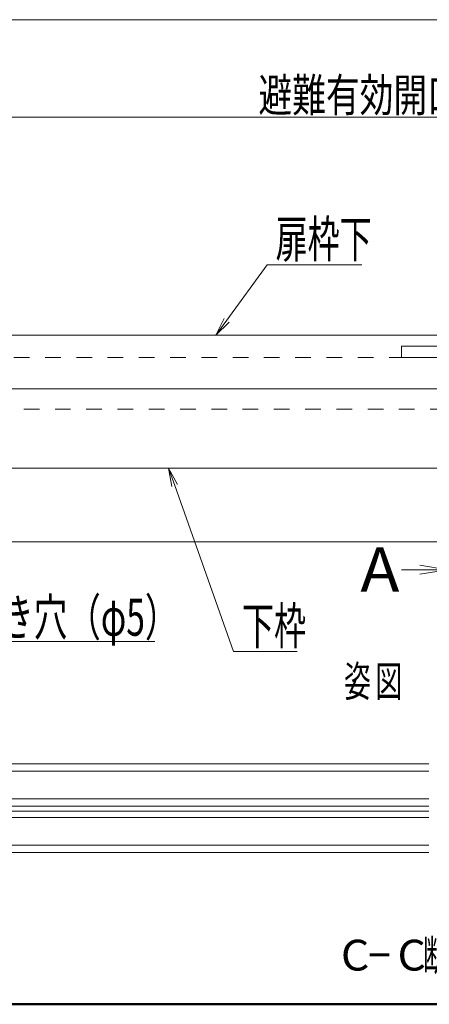
# Model space of a CAD drawing. Units: millimetres. Extents: x -1200 to 1200, y -831 to 831.
# Drawn here: x -173 to 49, y -831 to -298 of the extents above; entities that cross this region are included whole.
import ezdxf

# ---------------------------------------------------------------- set-up
doc = ezdxf.new("R2010")
doc.units = ezdxf.units.MM
doc.header["$LTSCALE"] = 10
doc.linetypes.add('JWW_DASHED1', pattern=[1.693333, 0.846667, -0.846667])
for name, color, linetype in [('3', 7, 'Continuous'), ('sunpou', 7, 'Continuous'), ('zumenwaku', 7, 'Continuous'), ('扉枠\u3000上下', 7, 'Continuous')]:
    doc.layers.add(name, color=color, linetype=linetype)
doc.styles.add('ＭＳ ゴシック', font='txt', dxfattribs={"height": 1})

# ---------------------------------------------------------------- blocks, each defined once
blk = doc.blocks.new('Region36_0-1_')
at = {"color": 2, "linetype": 'JWW_DASHED1', "lineweight": 5}
for p, q in [((3.356, -47.466), (8.356, -47.466)), ((3.356, -48.066), (3.356, -47.466)), ((8.356, -47.466), (8.356, -48.066)), ((8.356, -48.066), (3.356, -48.066))]:
    blk.add_line(p, q, dxfattribs=at)
blk = doc.blocks.new('_OPEN_0-1_')
at = {"color": 3, "linetype": 'Continuous', "lineweight": 5}
for p, q in [((-1, 0.167), (0, 0)), ((0, 0), (-1, -0.167)), ((0, 0), (-1, 0))]:
    blk.add_line(p, q, dxfattribs=at)
blk = doc.blocks.new('MLeader3_0-7_')
at = {"layer": 'sunpou', "color": 7, "linetype": 'Continuous', "lineweight": 18}
for p, q in [((-25.084, -57.195), (-25.294, -56.204)), ((-25.294, -56.204), (-24.774, -57.074)), ((-25.294, -56.204), (-24.929, -57.135))]:
    blk.add_line(p, q, dxfattribs=at)
at = {"layer": 'sunpou', "color": 1, "linetype": 'Continuous', "lineweight": 5}
for p, q in [((-24.929, -57.135), (-22.446, -63.465)), ((-22.446, -63.465), (-22.086, -63.465)), ((-22.086, -63.465), (-9.985, -63.465))]:
    blk.add_line(p, q, dxfattribs=at)
at = {"layer": 'sunpou', "color": 2, "linetype": 'Continuous', "lineweight": 18, "style": 'ＭＳ ゴシック', "width": 0.665467}
blk.add_text('水抜き穴（φ5）', height=2, dxfattribs=at).set_placement((-21.996, -63.145))
blk = doc.blocks.new('MLeader4_0-7_')
at = {"layer": 'sunpou', "color": 7, "linetype": 'Continuous', "lineweight": 18}
for p, q in [((-9.072, -55.064), (-9.249, -54.066)), ((-9.249, -54.066), (-8.758, -54.952)), ((-9.249, -54.066), (-8.915, -55.008))]:
    blk.add_line(p, q, dxfattribs=at)
at = {"layer": 'sunpou', "color": 1, "linetype": 'Continuous', "lineweight": 5}
for p, q in [((-8.915, -55.008), (-5.724, -64.004)), ((-5.724, -64.004), (-5.364, -64.004)), ((-5.364, -64.004), (-2.277, -64.004))]:
    blk.add_line(p, q, dxfattribs=at)
at = {"layer": 'sunpou', "color": 2, "linetype": 'Continuous', "lineweight": 18, "style": 'ＭＳ ゴシック', "width": 0.638136}
blk.add_text('下枠', height=1.9964, dxfattribs=at).set_placement((-5.274, -63.605))
blk = doc.blocks.new('MLeader20_0-7_')
at = {"layer": 'sunpou', "color": 1, "linetype": 'Continuous', "lineweight": 5}
for p, q in [((-6.097, -46.058), (-3.907, -43.054)), ((-3.907, -43.054), (-3.547, -43.054)), ((-3.547, -43.054), (1.21, -43.054))]:
    blk.add_line(p, q, dxfattribs=at)
at = {"layer": 'sunpou', "color": 7, "linetype": 'Continuous', "lineweight": 18}
for p, q in [((-6.687, -46.866), (-6.232, -45.959)), ((-6.687, -46.866), (-6.097, -46.058)), ((-5.963, -46.156), (-6.687, -46.866))]:
    blk.add_line(p, q, dxfattribs=at)
at = {"layer": 'sunpou', "color": 2, "linetype": 'Continuous', "lineweight": 18, "style": 'ＭＳ ゴシック', "width": 0.638136}
blk.add_text('扉枠下', height=1.9964, dxfattribs=at).set_placement((-3.457, -42.655))

msp = doc.modelspace()

# ---------------------------------------------------------------- linework, layer by layer
at = {"color": 1, "linetype": 'Continuous', "lineweight": 5}
msp.add_line((596.06, -297.78), (-382.51, -297.78), dxfattribs=at)
at = {"color": 4, "linetype": 'Continuous', "lineweight": 5}
for p, q in [((-249.44, -468.66), (373.56, -468.66)), ((436.06, -497.66), (-310.94, -497.66)), ((436.06, -540.66), (-312.94, -540.66))]:
    msp.add_line(p, q, dxfattribs=at)
at = {"color": 6, "linetype": 'JWW_DASHED1', "lineweight": 5}
msp.add_line((-260.94, -480.66), (379.06, -480.66), dxfattribs=at)
at = {"color": 4, "linetype": 'JWW_DASHED1', "lineweight": 5}
msp.add_line((-289.44, -508.66), (413.56, -508.66), dxfattribs=at)
at = {"color": 2, "linetype": 'Continuous', "lineweight": 5}
for p, q in [((537.06, -540.66), (-312.94, -540.66)), ((577.06, -580.66), (-352.94, -580.66))]:
    msp.add_line(p, q, dxfattribs=at)
at = {"color": 3, "linetype": 'Continuous', "lineweight": 5}
msp.add_line((33.56, -595.66), (43.56, -595.66), dxfattribs=at)
at = {"color": 4, "linetype": 'Continuous', "lineweight": 15}
for p, q in [((-322.76, -719.85), (48.48, -719.85)), ((-322.76, -723.72), (48.48, -723.72)), ((-322.76, -726.39), (48.48, -726.39)), ((-322.76, -729.85), (48.48, -729.85))]:
    msp.add_line(p, q, dxfattribs=at)
at = {"layer": 'sunpou', "color": 1, "linetype": 'Continuous', "lineweight": 5}
msp.add_line((-286.94, -350.61), (411.06, -350.61), dxfattribs=at)
at = {"layer": 'zumenwaku', "color": 6, "linetype": 'Continuous', "lineweight": 50}
msp.add_line((-1200.14, -831.07), (1199.86, -831.07), dxfattribs=at)
at = {"layer": '扉枠\u3000上下', "color": 6, "linetype": 'Continuous', "lineweight": 5}
for p, q in [((-422.76, -700.85), (48.48, -700.85)), ((-422.76, -704.85), (48.48, -704.85)), ((-422.76, -744.85), (48.48, -744.85)), ((-422.76, -748.85), (48.48, -748.85))]:
    msp.add_line(p, q, dxfattribs=at)

# ---------------------------------------------------------------- block references
at = {"color": 2, "linetype": 'Continuous', "lineweight": 5, "xscale": 10, "yscale": 10}
msp.add_blockref('Region36_0-1_', (0, 0), dxfattribs=at)
at = {"color": 3, "linetype": 'Continuous', "lineweight": 5, "xscale": -15, "yscale": 15, "rotation": 180}
msp.add_blockref('_OPEN_0-1_', (58.56, -595.66), dxfattribs=at)
at = {"layer": 'sunpou', "color": 7, "linetype": 'Continuous', "lineweight": 18, "xscale": 10, "yscale": 10}
for name in ['MLeader20_0-7_', 'MLeader4_0-7_', 'MLeader3_0-7_']:
    msp.add_blockref(name, (0, 0), dxfattribs=at)

# ---------------------------------------------------------------- texts
at = {"color": 4, "linetype": 'Continuous', "lineweight": 5, "style": 'ＭＳ ゴシック', "width": 1.063867}
msp.add_text('A', height=24, dxfattribs=at).set_placement((11.36, -607.65))
at = {"layer": '3', "color": 2, "linetype": 'Continuous', "lineweight": 5, "style": 'ＭＳ ゴシック'}
for s, width, p in [('姿', 0.636193, (2.57, -664.44)), ('図', 0.636193, (19.54, -664.44)), ('断', 0.636193, (45.12, -812.78)), ('C', 1.062653, (0.81, -812.78)), ('C', 1.062653, (31.45, -812.78)), ('－', 0.636193, (14.48, -812.78))]:
    msp.add_text(s, height=16.69, dxfattribs=dict(at, width=width)).set_placement(p)
at = {"layer": 'sunpou', "color": 2, "linetype": 'Continuous', "lineweight": 18, "style": 'ＭＳ ゴシック', "width": 0.74375}
msp.add_text('避難有効開口寸法：L+X-42', height=18, dxfattribs=at).set_placement((-43.78, -347.61))

doc.saveas('drawing.dxf')
